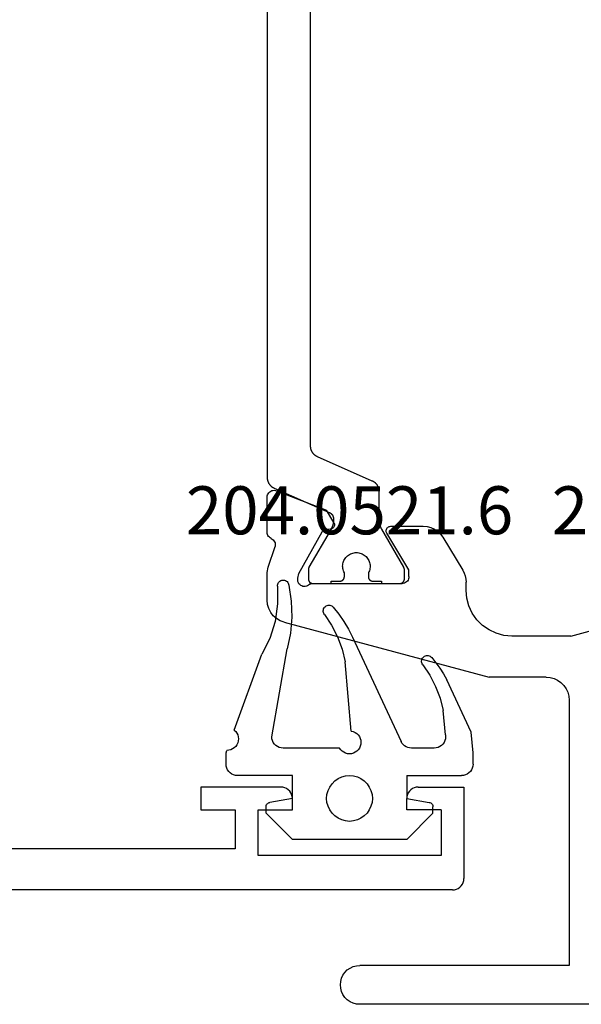
# Model space of a CAD drawing. Units: millimetres. Extents: x 0 to 9395, y -3021 to -50.
# Drawn here: x 3978 to 4002, y -2876 to -2833 of the extents above; entities that cross this region are included whole.
import ezdxf
from ezdxf.enums import TextEntityAlignment as Align

# ---------------------------------------------------------------- set-up
doc = ezdxf.new("R2010")
doc.units = ezdxf.units.MM
for name, color, linetype in [('CrossSectionsGums', 1, 'Continuous'), ('CrossSectionsProfils', 7, 'Continuous'), ('CrossSectionsTexts', 3, 'Continuous')]:
    doc.layers.add(name, color=color, linetype=linetype)
doc.styles.get("Standard").update_dxf_attribs({"font": 'complex.shx', "height": 60})

# ---------------------------------------------------------------- blocks, each defined once
blk = doc.blocks.new('48_42017_x', base_point=(2800.123, 1544.907))
at = {"layer": 'CrossSectionsProfils'}
for p, q in [((2683.653, 1544.655), (2683.649, 1544.602)), ((2683.665, 1544.706), (2683.653, 1544.655)), ((2683.687, 1544.754), (2683.665, 1544.706)), ((2683.717, 1544.798), (2683.687, 1544.754)), ((2683.754, 1544.836), (2683.717, 1544.798)), ((2683.797, 1544.866), (2683.754, 1544.836)), ((2683.845, 1544.889), (2683.797, 1544.866)), ((2683.896, 1544.903), (2683.845, 1544.889)), ((2683.949, 1544.907), (2683.896, 1544.903)), ((2685.484, 1544.907), (2683.949, 1544.907)), ((2685.533, 1544.903), (2685.484, 1544.907)), ((2685.581, 1544.891), (2685.533, 1544.903)), ((2685.626, 1544.872), (2685.581, 1544.891)), ((2685.667, 1544.845), (2685.626, 1544.872)), ((2685.703, 1544.812), (2685.667, 1544.845)), ((2685.734, 1544.773), (2685.703, 1544.812)), ((2685.758, 1544.73), (2685.734, 1544.773)), ((2685.758, 1544.73), (2685.783, 1544.685)), ((2685.783, 1544.685), (2685.816, 1544.644)), ((2685.816, 1544.644), (2685.855, 1544.61)), ((2687.012, 1544.858), (2686.104, 1544.562)), ((2687.088, 1544.88), (2687.012, 1544.858)), ((2687.165, 1544.895), (2687.088, 1544.88)), ((2687.244, 1544.904), (2687.165, 1544.895)), ((2687.322, 1544.907), (2687.244, 1544.904)), ((2688.456, 1544.907), (2687.322, 1544.907)), ((2688.642, 1544.89), (2688.456, 1544.907)), ((2688.822, 1544.838), (2688.642, 1544.89)), ((2688.988, 1544.754), (2688.822, 1544.838)), ((2689.137, 1544.64), (2688.988, 1544.754)), ((2689.261, 1544.501), (2689.137, 1544.64)), ((2683.649, 1544.602), (2683.654, 1544.55)), ((2683.654, 1544.55), (2683.669, 1544.499)), ((2683.669, 1544.499), (2684.518, 1542.312)), ((2685.855, 1544.61), (2685.9, 1544.583)), ((2685.9, 1544.583), (2685.949, 1544.565)), ((2685.949, 1544.565), (2686, 1544.555)), ((2686, 1544.555), (2686.052, 1544.554)), ((2686.052, 1544.554), (2686.104, 1544.562)), ((2689.357, 1544.341), (2689.261, 1544.501)), ((2689.422, 1544.166), (2689.357, 1544.341)), ((2689.422, 1544.166), (2691.823, 1535.207)), ((2687.291, 1543.518), (2685.461, 1542.505)), ((2687.485, 1543.566), (2687.291, 1543.518)), ((2687.537, 1543.574), (2687.485, 1543.566)), ((2687.589, 1543.573), (2687.537, 1543.574)), ((2687.641, 1543.563), (2687.589, 1543.573)), ((2687.69, 1543.544), (2687.641, 1543.563)), ((2687.735, 1543.517), (2687.69, 1543.544)), ((2687.774, 1543.482), (2687.735, 1543.517)), ((2687.807, 1543.441), (2687.774, 1543.482)), ((2687.832, 1543.395), (2687.807, 1543.441)), ((2687.849, 1543.346), (2687.832, 1543.395)), ((2687.857, 1543.294), (2687.849, 1543.346)), ((2687.723, 1543.024), (2687.764, 1543.057)), ((2687.723, 1543.024), (2687.723, 1539.007)), ((2687.764, 1543.057), (2687.799, 1543.096)), ((2687.799, 1543.096), (2687.826, 1543.141)), ((2687.826, 1543.141), (2687.845, 1543.19)), ((2687.845, 1543.19), (2687.856, 1543.241)), ((2687.856, 1543.241), (2687.857, 1543.294)), ((2685.432, 1542.485), (2685.407, 1542.461)), ((2685.461, 1542.505), (2685.432, 1542.485)), ((2685.052, 1541.991), (2684.518, 1542.312)), ((2685.306, 1542.031), (2685.326, 1542.059)), ((2685.326, 1542.059), (2685.342, 1542.09)), ((2685.342, 1542.09), (2685.351, 1542.124)), ((2685.351, 1542.124), (2685.355, 1542.158)), ((2685.355, 1542.158), (2685.358, 1542.333)), ((2685.362, 1542.368), (2685.358, 1542.333)), ((2685.372, 1542.402), (2685.362, 1542.368)), ((2685.387, 1542.433), (2685.372, 1542.402)), ((2685.407, 1542.461), (2685.387, 1542.433)), ((2685.052, 1541.991), (2685.083, 1541.975)), ((2685.083, 1541.975), (2685.117, 1541.966)), ((2685.117, 1541.966), (2685.152, 1541.962)), ((2685.152, 1541.962), (2685.186, 1541.964)), ((2685.186, 1541.964), (2685.22, 1541.973)), ((2685.22, 1541.973), (2685.252, 1541.987)), ((2685.252, 1541.987), (2685.281, 1542.006)), ((2685.281, 1542.006), (2685.306, 1542.031)), ((2704.982, 1541.656), (2704.848, 1541.593)), ((2705.125, 1541.694), (2704.982, 1541.656)), ((2705.273, 1541.707), (2705.125, 1541.694)), ((2705.42, 1541.694), (2705.273, 1541.707)), ((2705.564, 1541.656), (2705.42, 1541.694)), ((2705.698, 1541.593), (2705.564, 1541.656)), ((2704.537, 1541.282), (2704.474, 1541.148)), ((2704.622, 1541.404), (2704.537, 1541.282)), ((2704.726, 1541.508), (2704.622, 1541.404)), ((2704.848, 1541.593), (2704.726, 1541.508)), ((2705.819, 1541.508), (2705.698, 1541.593)), ((2705.924, 1541.404), (2705.819, 1541.508)), ((2706.009, 1541.282), (2705.924, 1541.404)), ((2706.072, 1541.148), (2706.009, 1541.282)), ((2704.436, 1541.005), (2704.423, 1540.857)), ((2704.423, 1531.707), (2704.423, 1540.857)), ((2704.474, 1541.148), (2704.436, 1541.005)), ((2706.11, 1541.005), (2706.072, 1541.148)), ((2706.123, 1540.857), (2706.11, 1541.005)), ((2706.123, 1525.907), (2706.123, 1540.857)), ((2685.226, 1539.542), (2685.223, 1539.507)), ((2685.223, 1539.507), (2685.223, 1538.084)), ((2685.235, 1539.576), (2685.226, 1539.542)), ((2685.25, 1539.608), (2685.235, 1539.576)), ((2685.271, 1539.637), (2685.25, 1539.608)), ((2685.296, 1539.662), (2685.271, 1539.637)), ((2685.325, 1539.682), (2685.296, 1539.662)), ((2685.357, 1539.696), (2685.325, 1539.682)), ((2685.391, 1539.705), (2685.357, 1539.696)), ((2685.426, 1539.707), (2685.391, 1539.705)), ((2685.461, 1539.704), (2685.426, 1539.707)), ((2685.495, 1539.694), (2685.461, 1539.704)), ((2685.527, 1539.678), (2685.495, 1539.694)), ((2687.123, 1538.707), (2685.527, 1539.678)), ((2687.423, 1538.707), (2687.123, 1538.707)), ((2687.423, 1538.707), (2687.475, 1538.712)), ((2687.475, 1538.712), (2687.525, 1538.725)), ((2687.525, 1538.725), (2687.573, 1538.748)), ((2687.573, 1538.748), (2687.616, 1538.778)), ((2687.616, 1538.778), (2687.653, 1538.815)), ((2687.653, 1538.815), (2687.683, 1538.857)), ((2687.683, 1538.857), (2687.705, 1538.905)), ((2687.705, 1538.905), (2687.718, 1538.955)), ((2687.718, 1538.955), (2687.723, 1539.007)), ((2685.223, 1538.084), (2685.237, 1537.914)), ((2685.237, 1537.914), (2685.281, 1537.749)), ((2685.281, 1537.749), (2685.351, 1537.594)), ((2685.351, 1537.594), (2685.447, 1537.453)), ((2685.447, 1537.453), (2685.566, 1537.331)), ((2685.566, 1537.331), (2685.703, 1537.23)), ((2685.703, 1537.23), (2687.145, 1536.353)), ((2687.145, 1536.353), (2687.266, 1536.29)), ((2687.266, 1536.29), (2687.395, 1536.244)), ((2687.395, 1536.244), (2687.528, 1536.217)), ((2687.528, 1536.217), (2687.665, 1536.207)), ((2688.023, 1536.207), (2687.665, 1536.207)), ((2688.37, 1536.177), (2688.023, 1536.207)), ((2688.707, 1536.087), (2688.37, 1536.177)), ((2689.023, 1535.939), (2688.707, 1536.087)), ((2689.308, 1535.739), (2689.023, 1535.939)), ((2689.555, 1535.493), (2689.308, 1535.739)), ((2689.755, 1535.207), (2689.555, 1535.493)), ((2689.902, 1534.891), (2689.755, 1535.207)), ((2691.823, 1532.707), (2691.823, 1535.207)), ((2689.992, 1534.555), (2689.902, 1534.891)), ((2690.023, 1534.207), (2689.992, 1534.555)), ((2690.023, 1531.637), (2690.023, 1534.207)), ((2691.823, 1532.707), (2691.838, 1532.534)), ((2691.838, 1532.534), (2691.883, 1532.365)), ((2691.883, 1532.365), (2691.957, 1532.207)), ((2691.957, 1532.207), (2692.057, 1532.065)), ((2692.057, 1532.065), (2692.18, 1531.941)), ((2692.18, 1531.941), (2692.323, 1531.841)), ((2692.323, 1531.841), (2692.481, 1531.768)), ((2692.481, 1531.768), (2692.649, 1531.723)), ((2692.649, 1531.723), (2692.823, 1531.707)), ((2690.023, 1531.637), (2687.423, 1521.934)), ((2692.823, 1531.707), (2704.423, 1531.707))]:
    blk.add_line(p, q, dxfattribs=at)
at = {"layer": 'CrossSectionsProfils', "color": 1, "flags": 128}
blk.add_lwpolyline([(2660.354, 1544.907), (2683.092, 1544.907), (2683.104, 1544.907), (2683.116, 1544.907), (2683.128, 1544.906), (2683.141, 1544.905), (2683.153, 1544.904), (2683.165, 1544.902), (2683.177, 1544.9), (2683.189, 1544.898), (2683.201, 1544.895), (2683.213, 1544.893), (2683.224, 1544.889), (2683.236, 1544.886), (2683.248, 1544.882), (2683.259, 1544.879), (2683.271, 1544.874), (2683.282, 1544.87), (2683.293, 1544.865), (2683.304, 1544.86), (2683.315, 1544.855), (2683.326, 1544.849), (2683.337, 1544.843), (2683.347, 1544.837), (2683.358, 1544.831), (2683.368, 1544.824), (2683.378, 1544.817), (2683.388, 1544.81), (2683.398, 1544.803), (2683.407, 1544.795), (2683.416, 1544.788), (2683.426, 1544.78), (2683.435, 1544.771), (2683.443, 1544.763), (2683.452, 1544.754), (2683.46, 1544.745), (2683.468, 1544.736), (2683.476, 1544.727), (2683.484, 1544.718), (2683.491, 1544.708), (2683.499, 1544.698), (2683.506, 1544.688), (2683.512, 1544.678), (2683.519, 1544.668), (2683.525, 1544.657), (2683.531, 1544.647), (2683.537, 1544.636), (2683.542, 1544.625), (2683.547, 1544.614), (2683.552, 1544.603), (2683.552, 1544.603), (2684.619, 1542.19), (2684.622, 1542.183), (2684.625, 1542.177), (2684.628, 1542.17), (2684.631, 1542.164), (2684.635, 1542.157), (2684.639, 1542.151), (2684.643, 1542.145), (2684.647, 1542.139), (2684.651, 1542.133), (2684.655, 1542.127), (2684.66, 1542.121), (2684.664, 1542.116), (2684.669, 1542.11), (2684.674, 1542.104), (2684.679, 1542.099), (2684.684, 1542.094), (2684.689, 1542.089), (2684.695, 1542.084), (2684.7, 1542.079), (2684.706, 1542.074), (2684.711, 1542.07), (2684.717, 1542.066), (2684.723, 1542.061), (2684.729, 1542.057), (2684.735, 1542.053), (2684.742, 1542.049), (2684.748, 1542.046), (2684.754, 1542.042), (2684.761, 1542.039), (2684.767, 1542.036), (2684.774, 1542.033), (2684.781, 1542.03), (2684.788, 1542.027), (2684.794, 1542.025), (2684.801, 1542.022), (2684.808, 1542.02), (2684.815, 1542.018), (2684.822, 1542.016), (2684.83, 1542.015), (2684.837, 1542.013), (2684.844, 1542.012), (2684.851, 1542.011), (2684.858, 1542.01), (2684.866, 1542.009), (2684.873, 1542.008), (2684.88, 1542.008), (2684.888, 1542.007), (2684.895, 1542.007), (2684.895, 1542.007), (2684.943, 1542.007), (2684.952, 1542.007), (2684.961, 1542.008), (2684.969, 1542.008), (2684.978, 1542.008), (2684.987, 1542.009), (2684.996, 1542.009), (2685.004, 1542.01), (2685.013, 1542.01), (2685.022, 1542.011), (2685.03, 1542.012), (2685.039, 1542.013), (2685.048, 1542.014), (2685.056, 1542.015), (2685.065, 1542.017), (2685.074, 1542.018), (2685.082, 1542.019), (2685.091, 1542.021), (2685.099, 1542.023), (2685.108, 1542.024), (2685.116, 1542.026), (2685.125, 1542.028), (2685.133, 1542.03), (2685.142, 1542.032), (2685.15, 1542.035), (2685.159, 1542.037), (2685.167, 1542.039), (2685.175, 1542.042), (2685.184, 1542.044), (2685.192, 1542.047), (2685.2, 1542.05), (2685.209, 1542.053), (2685.217, 1542.056), (2685.225, 1542.059), (2685.233, 1542.062), (2685.241, 1542.065), (2685.249, 1542.068), (2685.257, 1542.072), (2685.265, 1542.075), (2685.273, 1542.079), (2685.281, 1542.082), (2685.289, 1542.086), (2685.297, 1542.09), (2685.305, 1542.094), (2685.313, 1542.098), (2685.32, 1542.102), (2685.328, 1542.106), (2685.336, 1542.11), (2685.343, 1542.115), (2685.343, 1542.115), (2687.016, 1543.081), (2687.018, 1543.082), (2687.02, 1543.083), (2687.022, 1543.084), (2687.024, 1543.085), (2687.026, 1543.086), (2687.028, 1543.087), (2687.03, 1543.088), (2687.032, 1543.089), (2687.034, 1543.09), (2687.036, 1543.09), (2687.038, 1543.091), (2687.04, 1543.092), (2687.042, 1543.093), (2687.044, 1543.094), (2687.046, 1543.095), (2687.048, 1543.095), (2687.05, 1543.096), (2687.052, 1543.097), (2687.054, 1543.097), (2687.056, 1543.098), (2687.058, 1543.099), (2687.06, 1543.099), (2687.063, 1543.1), (2687.065, 1543.101), (2687.067, 1543.101), (2687.069, 1543.102), (2687.071, 1543.102), (2687.073, 1543.103), (2687.075, 1543.103), (2687.077, 1543.103), (2687.08, 1543.104), (2687.082, 1543.104), (2687.084, 1543.105), (2687.086, 1543.105), (2687.088, 1543.105), (2687.09, 1543.106), (2687.092, 1543.106), (2687.095, 1543.106), (2687.097, 1543.106), (2687.099, 1543.107), (2687.101, 1543.107), (2687.103, 1543.107), (2687.106, 1543.107), (2687.108, 1543.107), (2687.11, 1543.107), (2687.112, 1543.107), (2687.114, 1543.107), (2687.116, 1543.107), (2687.116, 1543.107), (2687.523, 1543.107), (2687.529, 1543.107), (2687.536, 1543.107), (2687.542, 1543.106), (2687.549, 1543.106), (2687.555, 1543.105), (2687.562, 1543.103), (2687.568, 1543.102), (2687.575, 1543.101), (2687.581, 1543.099), (2687.587, 1543.097), (2687.593, 1543.095), (2687.599, 1543.092), (2687.605, 1543.09), (2687.611, 1543.087), (2687.617, 1543.084), (2687.623, 1543.081), (2687.628, 1543.077), (2687.634, 1543.074), (2687.639, 1543.07), (2687.645, 1543.066), (2687.65, 1543.062), (2687.655, 1543.058), (2687.66, 1543.053), (2687.664, 1543.049), (2687.669, 1543.044), (2687.673, 1543.039), (2687.677, 1543.034), (2687.682, 1543.029), (2687.685, 1543.024), (2687.689, 1543.018), (2687.693, 1543.013), (2687.696, 1543.007), (2687.699, 1543.002), (2687.702, 1542.996), (2687.705, 1542.99), (2687.708, 1542.984), (2687.71, 1542.978), (2687.712, 1542.972), (2687.714, 1542.965), (2687.716, 1542.959), (2687.718, 1542.953), (2687.719, 1542.946), (2687.72, 1542.94), (2687.721, 1542.933), (2687.722, 1542.927), (2687.722, 1542.92), (2687.723, 1542.914), (2687.723, 1542.907), (2687.723, 1542.907), (2687.723, 1542.107), (2687.623, 1542.107), (2687.623, 1541.732), (2687.623, 1541.726), (2687.622, 1541.719), (2687.622, 1541.713), (2687.621, 1541.706), (2687.62, 1541.7), (2687.619, 1541.693), (2687.618, 1541.687), (2687.616, 1541.681), (2687.614, 1541.674), (2687.612, 1541.668), (2687.61, 1541.662), (2687.608, 1541.656), (2687.605, 1541.65), (2687.602, 1541.644), (2687.599, 1541.638), (2687.596, 1541.632), (2687.593, 1541.627), (2687.589, 1541.621), (2687.585, 1541.616), (2687.582, 1541.611), (2687.577, 1541.605), (2687.573, 1541.6), (2687.569, 1541.596), (2687.564, 1541.591), (2687.56, 1541.586), (2687.555, 1541.582), (2687.55, 1541.578), (2687.545, 1541.574), (2687.539, 1541.57), (2687.534, 1541.566), (2687.528, 1541.562), (2687.523, 1541.559), (2687.517, 1541.556), (2687.511, 1541.553), (2687.505, 1541.55), (2687.499, 1541.548), (2687.493, 1541.545), (2687.487, 1541.543), (2687.481, 1541.541), (2687.475, 1541.539), (2687.468, 1541.538), (2687.462, 1541.536), (2687.455, 1541.535), (2687.449, 1541.534), (2687.442, 1541.533), (2687.436, 1541.533), (2687.429, 1541.532), (2687.423, 1541.532), (2687.423, 1541.532), (2687.263, 1541.532), (2687.217, 1541.555), (2687.169, 1541.575), (2687.119, 1541.589), (2687.068, 1541.6), (2687.016, 1541.606), (2686.965, 1541.607), (2686.913, 1541.604), (2686.861, 1541.597), (2686.811, 1541.585), (2686.762, 1541.569), (2686.714, 1541.549), (2686.668, 1541.524), (2686.625, 1541.496), (2686.584, 1541.464), (2686.546, 1541.429), (2686.511, 1541.39), (2686.48, 1541.349), (2686.452, 1541.305), (2686.428, 1541.259), (2686.408, 1541.211), (2686.393, 1541.161), (2686.382, 1541.111), (2686.375, 1541.059), (2686.373, 1541.007), (2686.375, 1540.955), (2686.382, 1540.904), (2686.393, 1540.853), (2686.408, 1540.804), (2686.428, 1540.756), (2686.452, 1540.71), (2686.48, 1540.666), (2686.511, 1540.624), (2686.546, 1540.586), (2686.584, 1540.551), (2686.625, 1540.519), (2686.668, 1540.49), (2686.714, 1540.466), (2686.762, 1540.446), (2686.811, 1540.43), (2686.861, 1540.418), (2686.913, 1540.41), (2686.965, 1540.407), (2687.016, 1540.409), (2687.068, 1540.415), (2687.119, 1540.425), (2687.169, 1540.44), (2687.217, 1540.459), (2687.263, 1540.482), (2687.263, 1540.482), (2687.423, 1540.482), (2687.429, 1540.482), (2687.436, 1540.482), (2687.442, 1540.481), (2687.449, 1540.481), (2687.455, 1540.48), (2687.462, 1540.478), (2687.468, 1540.477), (2687.475, 1540.476), (2687.481, 1540.474), (2687.487, 1540.472), (2687.493, 1540.47), (2687.499, 1540.467), (2687.505, 1540.465), (2687.511, 1540.462), (2687.517, 1540.459), (2687.523, 1540.456), (2687.528, 1540.452), (2687.534, 1540.449), (2687.539, 1540.445), (2687.545, 1540.441), (2687.55, 1540.437), (2687.555, 1540.433), (2687.56, 1540.428), (2687.564, 1540.424), (2687.569, 1540.419), (2687.573, 1540.414), (2687.577, 1540.409), (2687.582, 1540.404), (2687.585, 1540.399), (2687.589, 1540.393), (2687.593, 1540.388), (2687.596, 1540.382), (2687.599, 1540.377), (2687.602, 1540.371), (2687.605, 1540.365), (2687.608, 1540.359), (2687.61, 1540.353), (2687.612, 1540.347), (2687.614, 1540.34), (2687.616, 1540.334), (2687.618, 1540.328), (2687.619, 1540.321), (2687.62, 1540.315), (2687.621, 1540.308), (2687.622, 1540.302), (2687.622, 1540.295), (2687.623, 1540.289), (2687.623, 1540.282), (2687.623, 1540.282), (2687.623, 1539.907), (2687.723, 1539.907), (2687.723, 1539.107), (2687.723, 1539.101), (2687.722, 1539.094), (2687.722, 1539.088), (2687.721, 1539.081), (2687.72, 1539.075), (2687.719, 1539.068), (2687.718, 1539.062), (2687.716, 1539.056), (2687.714, 1539.049), (2687.712, 1539.043), (2687.71, 1539.037), (2687.708, 1539.031), (2687.705, 1539.025), (2687.702, 1539.019), (2687.699, 1539.013), (2687.696, 1539.007), (2687.693, 1539.002), (2687.689, 1538.996), (2687.685, 1538.991), (2687.682, 1538.986), (2687.677, 1538.98), (2687.673, 1538.975), (2687.669, 1538.971), (2687.664, 1538.966), (2687.66, 1538.961), (2687.655, 1538.957), (2687.65, 1538.953), (2687.645, 1538.949), (2687.639, 1538.945), (2687.634, 1538.941), (2687.628, 1538.937), (2687.623, 1538.934), (2687.617, 1538.931), (2687.611, 1538.928), (2687.605, 1538.925), (2687.599, 1538.923), (2687.593, 1538.92), (2687.587, 1538.918), (2687.581, 1538.916), (2687.575, 1538.914), (2687.568, 1538.913), (2687.562, 1538.911), (2687.555, 1538.91), (2687.549, 1538.909), (2687.542, 1538.908), (2687.536, 1538.908), (2687.529, 1538.907), (2687.523, 1538.907), (2687.523, 1538.907), (2687.116, 1538.907), (2687.114, 1538.907), (2687.112, 1538.907), (2687.11, 1538.907), (2687.108, 1538.908), (2687.106, 1538.908), (2687.103, 1538.908), (2687.101, 1538.908), (2687.099, 1538.908), (2687.097, 1538.908), (2687.095, 1538.909), (2687.092, 1538.909), (2687.09, 1538.909), (2687.088, 1538.909), (2687.086, 1538.91), (2687.084, 1538.91), (2687.082, 1538.91), (2687.08, 1538.911), (2687.077, 1538.911), (2687.075, 1538.912), (2687.073, 1538.912), (2687.071, 1538.913), (2687.069, 1538.913), (2687.067, 1538.914), (2687.065, 1538.914), (2687.063, 1538.915), (2687.06, 1538.915), (2687.058, 1538.916), (2687.056, 1538.917), (2687.054, 1538.917), (2687.052, 1538.918), (2687.05, 1538.919), (2687.048, 1538.919), (2687.046, 1538.92), (2687.044, 1538.921), (2687.042, 1538.922), (2687.04, 1538.923), (2687.038, 1538.923), (2687.036, 1538.924), (2687.034, 1538.925), (2687.032, 1538.926), (2687.03, 1538.927), (2687.028, 1538.928), (2687.026, 1538.929), (2687.024, 1538.93), (2687.022, 1538.931), (2687.02, 1538.932), (2687.018, 1538.933), (2687.016, 1538.934), (2687.016, 1538.934), (2685.343, 1539.9), (2685.336, 1539.904), (2685.328, 1539.909), (2685.32, 1539.913), (2685.313, 1539.917), (2685.305, 1539.921), (2685.297, 1539.925), (2685.289, 1539.929), (2685.281, 1539.932), (2685.273, 1539.936), (2685.265, 1539.94), (2685.257, 1539.943), (2685.249, 1539.946), (2685.241, 1539.95), (2685.233, 1539.953), (2685.225, 1539.956), (2685.217, 1539.959), (2685.209, 1539.962), (2685.2, 1539.965), (2685.192, 1539.968), (2685.184, 1539.97), (2685.175, 1539.973), (2685.167, 1539.975), (2685.159, 1539.978), (2685.15, 1539.98), (2685.142, 1539.982), (2685.133, 1539.984), (2685.125, 1539.986), (2685.116, 1539.988), (2685.108, 1539.99), (2685.099, 1539.992), (2685.091, 1539.994), (2685.082, 1539.995), (2685.074, 1539.997), (2685.065, 1539.998), (2685.056, 1539.999), (2685.048, 1540), (2685.039, 1540.002), (2685.03, 1540.003), (2685.022, 1540.003), (2685.013, 1540.004), (2685.004, 1540.005), (2684.996, 1540.006), (2684.987, 1540.006), (2684.978, 1540.007), (2684.969, 1540.007), (2684.961, 1540.007), (2684.952, 1540.007), (2684.943, 1540.007), (2684.943, 1540.007), (2683.703, 1540.007), (2683.691, 1540.007), (2683.679, 1540.008), (2683.667, 1540.009), (2683.655, 1540.01), (2683.643, 1540.011), (2683.631, 1540.013), (2683.619, 1540.015), (2683.607, 1540.017), (2683.595, 1540.019), (2683.583, 1540.022), (2683.571, 1540.025), (2683.559, 1540.029), (2683.548, 1540.032), (2683.536, 1540.036), (2683.525, 1540.04), (2683.513, 1540.045), (2683.502, 1540.05), (2683.491, 1540.055), (2683.48, 1540.06), (2683.469, 1540.066), (2683.459, 1540.071), (2683.448, 1540.077), (2683.438, 1540.084), (2683.427, 1540.09), (2683.417, 1540.097), (2683.407, 1540.104), (2683.398, 1540.112), (2683.388, 1540.119), (2683.379, 1540.127), (2683.37, 1540.135), (2683.361, 1540.143), (2683.352, 1540.152), (2683.343, 1540.16), (2683.335, 1540.169), (2683.327, 1540.178), (2683.319, 1540.188), (2683.311, 1540.197), (2683.304, 1540.207), (2683.297, 1540.217), (2683.29, 1540.227), (2683.283, 1540.237), (2683.277, 1540.247), (2683.27, 1540.257), (2683.264, 1540.268), (2683.259, 1540.279), (2683.253, 1540.29), (2683.248, 1540.301), (2683.243, 1540.312), (2683.243, 1540.312), (2682.186, 1542.703), (2682.181, 1542.714), (2682.176, 1542.725), (2682.17, 1542.736), (2682.165, 1542.747), (2682.159, 1542.757), (2682.153, 1542.768), (2682.146, 1542.778), (2682.139, 1542.788), (2682.132, 1542.798), (2682.125, 1542.808), (2682.118, 1542.818), (2682.11, 1542.827), (2682.102, 1542.836), (2682.094, 1542.845), (2682.086, 1542.854), (2682.077, 1542.863), (2682.068, 1542.871), (2682.059, 1542.88), (2682.05, 1542.888), (2682.041, 1542.895), (2682.031, 1542.903), (2682.022, 1542.91), (2682.012, 1542.917), (2682.002, 1542.924), (2681.991, 1542.931), (2681.981, 1542.937), (2681.97, 1542.943), (2681.96, 1542.949), (2681.949, 1542.955), (2681.938, 1542.96), (2681.927, 1542.965), (2681.916, 1542.97), (2681.904, 1542.974), (2681.893, 1542.979), (2681.881, 1542.982), (2681.87, 1542.986), (2681.858, 1542.989), (2681.846, 1542.993), (2681.834, 1542.995), (2681.823, 1542.998), (2681.811, 1543), (2681.798, 1543.002), (2681.786, 1543.004), (2681.774, 1543.005), (2681.762, 1543.006), (2681.75, 1543.007), (2681.738, 1543.007), (2681.726, 1543.007), (2681.726, 1543.007), (2661.72, 1543.007)], dxfattribs=at)
blk = doc.blocks.new('204_0521_6_TEXT_12', base_point=(4008, 104))
at = {"layer": 'CrossSectionsTexts'}
blk.add_text('204.0521.6', height=2.1, dxfattribs=at).set_placement((4008, 114.549), align=Align.CENTER)
blk = doc.blocks.new('48_37103_x', base_point=(2628.411, 1273.261))
at = {"layer": 'CrossSectionsProfils'}
for p, q in [((2620.411, 1277.761), (2616.911, 1277.761)), ((2616.911, 1277.761), (2616.911, 1276.761)), ((2620.498, 1277.754), (2620.411, 1277.761)), ((2620.582, 1277.731), (2620.498, 1277.754)), ((2620.661, 1277.694), (2620.582, 1277.731)), ((2626.24, 1277.731), (2626.161, 1277.694)), ((2626.324, 1277.754), (2626.24, 1277.731)), ((2626.411, 1277.761), (2626.324, 1277.754)), ((2626.411, 1277.761), (2628.411, 1277.761)), ((2628.411, 1277.761), (2628.411, 1273.761)), ((2620.732, 1277.644), (2620.661, 1277.694)), ((2620.794, 1277.583), (2620.732, 1277.644)), ((2620.844, 1277.511), (2620.794, 1277.583)), ((2620.881, 1277.432), (2620.844, 1277.511)), ((2620.903, 1277.348), (2620.881, 1277.432)), ((2620.911, 1277.261), (2620.903, 1277.348)), ((2625.919, 1277.348), (2625.911, 1277.261)), ((2625.941, 1277.432), (2625.919, 1277.348)), ((2625.978, 1277.511), (2625.941, 1277.432)), ((2626.028, 1277.583), (2625.978, 1277.511)), ((2626.09, 1277.644), (2626.028, 1277.583)), ((2626.161, 1277.694), (2626.09, 1277.644)), ((2620.911, 1276.761), (2620.911, 1277.261)), ((2625.911, 1276.761), (2625.911, 1277.261)), ((2616.911, 1276.761), (2618.411, 1276.761)), ((2618.411, 1276.761), (2618.411, 1275.061)), ((2619.411, 1274.761), (2619.411, 1276.761)), ((2619.411, 1276.761), (2620.911, 1276.761)), ((2627.411, 1276.761), (2625.911, 1276.761)), ((2627.411, 1276.761), (2627.411, 1274.761)), ((2618.411, 1275.061), (2597.911, 1275.061)), ((2627.411, 1274.761), (2619.411, 1274.761)), ((2628.232, 1273.378), (2628.294, 1273.44)), ((2628.294, 1273.44), (2628.344, 1273.511)), ((2628.344, 1273.511), (2628.381, 1273.59)), ((2628.381, 1273.59), (2628.403, 1273.674)), ((2628.403, 1273.674), (2628.411, 1273.761)), ((2627.911, 1273.261), (2525.411, 1273.261)), ((2627.911, 1273.261), (2627.998, 1273.269)), ((2627.998, 1273.269), (2628.082, 1273.291)), ((2628.082, 1273.291), (2628.161, 1273.328)), ((2628.161, 1273.328), (2628.232, 1273.378))]:
    blk.add_line(p, q, dxfattribs=at)
blk = doc.blocks.new('204_0521_6_TEXT_14', base_point=(3992, 104))
at = {"layer": 'CrossSectionsTexts'}
blk.add_text('204.0521.6', height=2.1, dxfattribs=at).set_placement((3992, 114.549), align=Align.CENTER)
blk = doc.blocks.new('204_0521_6', base_point=(2768.772, 1461.038))
at = {"layer": 'CrossSectionsGums'}
for p, q in [((2766.272, 1463.838), (2765.122, 1462.688)), ((2771.272, 1463.838), (2766.272, 1463.838)), ((2771.272, 1463.838), (2772.422, 1462.688)), ((2768.272, 1462.904), (2768.129, 1462.804)), ((2768.43, 1462.977), (2768.272, 1462.904)), ((2768.598, 1463.022), (2768.43, 1462.977)), ((2768.772, 1463.038), (2768.598, 1463.022)), ((2768.945, 1463.022), (2768.772, 1463.038)), ((2769.114, 1462.977), (2768.945, 1463.022)), ((2769.272, 1462.904), (2769.114, 1462.977)), ((2769.415, 1462.804), (2769.272, 1462.904)), ((2765.122, 1462.688), (2765.122, 1462.408)), ((2767.906, 1462.538), (2767.832, 1462.38)), ((2768.006, 1462.68), (2767.906, 1462.538)), ((2768.129, 1462.804), (2768.006, 1462.68)), ((2769.538, 1462.68), (2769.415, 1462.804)), ((2769.638, 1462.538), (2769.538, 1462.68)), ((2769.711, 1462.38), (2769.638, 1462.538)), ((2772.422, 1462.688), (2772.422, 1462.408)), ((2765.122, 1462.408), (2765.125, 1462.373)), ((2765.125, 1462.373), (2765.134, 1462.34)), ((2765.134, 1462.34), (2765.149, 1462.308)), ((2765.149, 1462.308), (2765.169, 1462.28)), ((2765.169, 1462.28), (2765.193, 1462.255)), ((2765.193, 1462.255), (2765.222, 1462.235)), ((2765.222, 1462.235), (2765.253, 1462.22)), ((2765.253, 1462.22), (2765.287, 1462.211)), ((2766.272, 1462.038), (2765.287, 1462.211)), ((2766.272, 1462.038), (2766.272, 1461.038)), ((2767.787, 1462.211), (2767.772, 1462.038)), ((2767.772, 1462.038), (2767.787, 1461.864)), ((2767.832, 1462.38), (2767.787, 1462.211)), ((2769.757, 1462.211), (2769.711, 1462.38)), ((2769.772, 1462.038), (2769.757, 1462.211)), ((2769.757, 1461.864), (2769.772, 1462.038)), ((2771.272, 1462.038), (2772.257, 1462.211)), ((2771.272, 1461.038), (2771.272, 1462.038)), ((2772.257, 1462.211), (2772.29, 1462.22)), ((2772.29, 1462.22), (2772.322, 1462.235)), ((2772.322, 1462.235), (2772.35, 1462.255)), ((2772.35, 1462.255), (2772.375, 1462.28)), ((2772.375, 1462.28), (2772.395, 1462.308)), ((2772.395, 1462.308), (2772.41, 1462.34)), ((2772.41, 1462.34), (2772.419, 1462.373)), ((2772.419, 1462.373), (2772.422, 1462.408)), ((2767.787, 1461.864), (2767.832, 1461.696)), ((2767.832, 1461.696), (2767.906, 1461.538)), ((2769.638, 1461.538), (2769.711, 1461.696)), ((2769.711, 1461.696), (2769.757, 1461.864)), ((2767.906, 1461.538), (2768.006, 1461.395)), ((2768.006, 1461.395), (2768.129, 1461.272)), ((2768.129, 1461.272), (2768.272, 1461.172)), ((2768.272, 1461.172), (2768.43, 1461.098)), ((2769.114, 1461.098), (2769.272, 1461.172)), ((2769.272, 1461.172), (2769.415, 1461.272)), ((2769.415, 1461.272), (2769.538, 1461.395)), ((2769.538, 1461.395), (2769.638, 1461.538)), ((2763.402, 1460.709), (2763.379, 1460.624)), ((2763.439, 1460.788), (2763.402, 1460.709)), ((2763.489, 1460.859), (2763.439, 1460.788)), ((2763.55, 1460.921), (2763.489, 1460.859)), ((2763.622, 1460.971), (2763.55, 1460.921)), ((2763.701, 1461.007), (2763.622, 1460.971)), ((2763.785, 1461.03), (2763.701, 1461.007)), ((2763.872, 1461.038), (2763.785, 1461.03)), ((2766.272, 1461.038), (2763.872, 1461.038)), ((2768.43, 1461.098), (2768.598, 1461.053)), ((2768.598, 1461.053), (2768.772, 1461.038)), ((2768.772, 1461.038), (2768.945, 1461.053)), ((2768.945, 1461.053), (2769.114, 1461.098)), ((2771.272, 1461.038), (2773.672, 1461.038)), ((2773.759, 1461.03), (2773.672, 1461.038)), ((2773.843, 1461.007), (2773.759, 1461.03)), ((2773.922, 1460.971), (2773.843, 1461.007)), ((2773.993, 1460.921), (2773.922, 1460.971)), ((2774.055, 1460.859), (2773.993, 1460.921)), ((2774.105, 1460.788), (2774.055, 1460.859)), ((2774.142, 1460.709), (2774.105, 1460.788)), ((2774.164, 1460.624), (2774.142, 1460.709)), ((2763.379, 1460.624), (2763.372, 1460.538)), ((2763.372, 1460.538), (2763.372, 1460.038)), ((2774.172, 1460.538), (2774.164, 1460.624)), ((2774.172, 1460.538), (2774.172, 1460.038)), ((2763.372, 1460.038), (2763.408, 1459.938)), ((2763.496, 1459.931), (2763.408, 1459.938)), ((2763.582, 1459.909), (2763.496, 1459.931)), ((2763.662, 1459.873), (2763.582, 1459.909)), ((2763.734, 1459.823), (2763.662, 1459.873)), ((2765.785, 1459.83), (2765.701, 1459.807)), ((2765.872, 1459.838), (2765.785, 1459.83)), ((2768.339, 1459.838), (2765.872, 1459.838)), ((2768.389, 1459.909), (2768.339, 1459.838)), ((2768.451, 1459.971), (2768.389, 1459.909)), ((2768.523, 1460.021), (2768.451, 1459.971)), ((2768.602, 1460.058), (2768.523, 1460.021)), ((2768.687, 1460.08), (2768.602, 1460.058)), ((2768.774, 1460.088), (2768.687, 1460.08)), ((2768.861, 1460.08), (2768.774, 1460.088)), ((2768.946, 1460.056), (2768.861, 1460.08)), ((2769.025, 1460.019), (2768.946, 1460.056)), ((2769.096, 1459.968), (2769.025, 1460.019)), ((2769.157, 1459.906), (2769.096, 1459.968)), ((2769.207, 1459.834), (2769.157, 1459.906)), ((2769.243, 1459.754), (2769.207, 1459.834)), ((2771.397, 1459.831), (2771.319, 1459.812)), ((2771.478, 1459.838), (2771.397, 1459.831)), ((2772.472, 1459.838), (2771.478, 1459.838)), ((2772.559, 1459.83), (2772.472, 1459.838)), ((2772.643, 1459.807), (2772.559, 1459.83)), ((2774.172, 1460.038), (2774.093, 1459.138)), ((2763.797, 1459.761), (2763.734, 1459.823)), ((2763.848, 1459.688), (2763.797, 1459.761)), ((2763.885, 1459.609), (2763.848, 1459.688)), ((2763.908, 1459.523), (2763.885, 1459.609)), ((2763.907, 1459.348), (2763.915, 1459.436)), ((2763.915, 1459.436), (2763.908, 1459.523)), ((2765.379, 1459.424), (2765.372, 1459.338)), ((2765.402, 1459.509), (2765.379, 1459.424)), ((2765.439, 1459.588), (2765.402, 1459.509)), ((2765.489, 1459.659), (2765.439, 1459.588)), ((2765.55, 1459.721), (2765.489, 1459.659)), ((2765.622, 1459.771), (2765.55, 1459.721)), ((2765.701, 1459.807), (2765.622, 1459.771)), ((2768.9, 1454.992), (2771.025, 1459.549)), ((2769.202, 1459.332), (2769.24, 1459.411)), ((2769.24, 1459.411), (2769.263, 1459.495)), ((2769.265, 1459.669), (2769.243, 1459.754)), ((2769.263, 1459.495), (2769.272, 1459.582)), ((2769.272, 1459.582), (2769.265, 1459.669)), ((2771.065, 1459.619), (2771.025, 1459.549)), ((2771.116, 1459.682), (2771.065, 1459.619)), ((2771.176, 1459.736), (2771.116, 1459.682)), ((2771.244, 1459.78), (2771.176, 1459.736)), ((2771.319, 1459.812), (2771.244, 1459.78)), ((2772.722, 1459.771), (2772.643, 1459.807)), ((2772.793, 1459.721), (2772.722, 1459.771)), ((2772.855, 1459.659), (2772.793, 1459.721)), ((2772.905, 1459.588), (2772.855, 1459.659)), ((2772.942, 1459.509), (2772.905, 1459.588)), ((2772.964, 1459.424), (2772.942, 1459.509)), ((2772.972, 1459.338), (2772.964, 1459.424)), ((2763.731, 1459.05), (2763.794, 1459.112)), ((2763.731, 1459.05), (2764.939, 1455.732)), ((2763.794, 1459.112), (2763.846, 1459.183)), ((2763.846, 1459.183), (2763.884, 1459.263)), ((2763.884, 1459.263), (2763.907, 1459.348)), ((2765.372, 1459.338), (2766.048, 1455.503)), ((2768.85, 1459.094), (2768.585, 1456.064)), ((2768.85, 1459.094), (2768.935, 1459.115)), ((2768.935, 1459.115), (2769.015, 1459.151)), ((2769.015, 1459.151), (2769.088, 1459.2)), ((2769.088, 1459.2), (2769.15, 1459.261)), ((2769.15, 1459.261), (2769.202, 1459.332)), ((2772.964, 1459.251), (2772.872, 1458.194)), ((2772.964, 1459.251), (2772.972, 1459.338)), ((2774.093, 1459.138), (2773.024, 1456.844)), ((2772.732, 1457.658), (2772.872, 1458.194)), ((2772.533, 1457.141), (2772.732, 1457.658)), ((2772.279, 1456.649), (2772.533, 1457.141)), ((2772.877, 1456.591), (2773.024, 1456.844)), ((2771.972, 1456.188), (2772.279, 1456.649)), ((2772.717, 1456.345), (2772.877, 1456.591)), ((2768.448, 1455.509), (2768.585, 1456.064)), ((2771.924, 1456.07), (2771.922, 1456.027)), ((2771.922, 1456.027), (2771.928, 1455.984)), ((2771.933, 1456.112), (2771.924, 1456.07)), ((2771.928, 1455.984), (2771.94, 1455.943)), ((2771.949, 1456.151), (2771.933, 1456.112)), ((2771.972, 1456.188), (2771.949, 1456.151)), ((2772.364, 1455.877), (2772.546, 1456.107)), ((2772.546, 1456.107), (2772.717, 1456.345)), ((2765.282, 1455.037), (2764.939, 1455.732)), ((2771.94, 1455.943), (2771.96, 1455.905)), ((2771.96, 1455.905), (2771.985, 1455.871)), ((2771.985, 1455.871), (2772.017, 1455.842)), ((2772.017, 1455.842), (2772.052, 1455.818)), ((2772.052, 1455.818), (2772.092, 1455.801)), ((2772.092, 1455.801), (2772.133, 1455.791)), ((2772.133, 1455.791), (2772.176, 1455.788)), ((2772.176, 1455.788), (2772.218, 1455.792)), ((2772.218, 1455.792), (2772.26, 1455.804)), ((2772.26, 1455.804), (2772.298, 1455.822)), ((2772.298, 1455.822), (2772.333, 1455.847)), ((2772.333, 1455.847), (2772.364, 1455.877)), ((2766.19, 1454.812), (2766.048, 1455.503)), ((2768.248, 1454.973), (2768.448, 1455.509)), ((2765.514, 1454.297), (2765.282, 1455.037)), ((2766.249, 1454.11), (2766.19, 1454.812)), ((2767.988, 1454.464), (2768.248, 1454.973)), ((2768.723, 1454.643), (2768.9, 1454.992)), ((2765.628, 1453.53), (2765.514, 1454.297)), ((2767.672, 1453.988), (2767.988, 1454.464)), ((2768.304, 1453.985), (2768.524, 1454.307)), ((2768.524, 1454.307), (2768.723, 1454.643)), ((2766.226, 1453.405), (2766.249, 1454.11)), ((2767.624, 1453.87), (2767.622, 1453.827)), ((2767.622, 1453.827), (2767.628, 1453.784)), ((2767.633, 1453.912), (2767.624, 1453.87)), ((2767.649, 1453.951), (2767.633, 1453.912)), ((2767.672, 1453.988), (2767.649, 1453.951)), ((2768.064, 1453.677), (2768.304, 1453.985)), ((2765.622, 1452.754), (2765.628, 1453.53)), ((2766.12, 1452.707), (2766.226, 1453.405)), ((2767.628, 1453.784), (2767.64, 1453.743)), ((2767.64, 1453.743), (2767.66, 1453.705)), ((2767.66, 1453.705), (2767.685, 1453.671)), ((2767.685, 1453.671), (2767.717, 1453.642)), ((2767.717, 1453.642), (2767.752, 1453.618)), ((2767.752, 1453.618), (2767.792, 1453.601)), ((2767.792, 1453.601), (2767.833, 1453.591)), ((2767.833, 1453.591), (2767.876, 1453.588)), ((2767.876, 1453.588), (2767.918, 1453.592)), ((2767.918, 1453.592), (2767.96, 1453.604)), ((2767.96, 1453.604), (2767.998, 1453.622)), ((2767.998, 1453.622), (2768.033, 1453.647)), ((2768.033, 1453.647), (2768.064, 1453.677)), ((2765.622, 1452.754), (2765.623, 1452.712)), ((2765.623, 1452.712), (2765.631, 1452.67)), ((2765.631, 1452.67), (2765.646, 1452.629)), ((2765.646, 1452.629), (2765.668, 1452.593)), ((2765.668, 1452.593), (2765.696, 1452.56)), ((2765.696, 1452.56), (2765.729, 1452.532)), ((2765.729, 1452.532), (2765.766, 1452.511)), ((2765.766, 1452.511), (2765.806, 1452.496)), ((2765.933, 1452.495), (2765.974, 1452.509)), ((2765.974, 1452.509), (2766.011, 1452.53)), ((2766.011, 1452.53), (2766.045, 1452.557)), ((2766.045, 1452.557), (2766.073, 1452.589)), ((2766.073, 1452.589), (2766.095, 1452.626)), ((2766.095, 1452.626), (2766.111, 1452.666)), ((2766.111, 1452.666), (2766.12, 1452.707)), ((2765.806, 1452.496), (2765.848, 1452.489)), ((2765.848, 1452.489), (2765.891, 1452.488)), ((2765.891, 1452.488), (2765.933, 1452.495))]:
    blk.add_line(p, q, dxfattribs=at)
blk = doc.blocks.new('CS_3HORL1')
at = {"layer": 'CrossSectionsGums', "yscale": -1}
blk.add_blockref('204_0521_6', (3992, 104), dxfattribs=at)
at = {"layer": 'CrossSectionsProfils', "yscale": -1, "rotation": 270}
blk.add_blockref('48_42017_x', (3988.4, 0), dxfattribs=at)
at = {"layer": 'CrossSectionsProfils'}
blk.add_blockref('48_37103_x', (3997, 99), dxfattribs=at)
at = {"layer": 'CrossSectionsTexts'}
for name, p in [('204_0521_6_TEXT_14', (3992, 104)), ('204_0521_6_TEXT_12', (4008, 104))]:
    blk.add_blockref(name, p, dxfattribs=at)

msp = doc.modelspace()

# ---------------------------------------------------------------- block references
msp.add_blockref('CS_3HORL1', (0, -2970))
at = {"layer": 'CrossSectionsGums', "yscale": -1}
msp.add_blockref('204_0521_6', (3992, -2866), dxfattribs=at)
at = {"layer": 'CrossSectionsProfils', "yscale": -1, "rotation": 270}
msp.add_blockref('48_42017_x', (3988.4, -2970), dxfattribs=at)
at = {"layer": 'CrossSectionsProfils'}
msp.add_blockref('48_37103_x', (3997, -2871), dxfattribs=at)
at = {"layer": 'CrossSectionsTexts'}
for name, p in [('204_0521_6_TEXT_14', (3992, -2866)), ('204_0521_6_TEXT_12', (4008, -2866))]:
    msp.add_blockref(name, p, dxfattribs=at)

doc.saveas('drawing.dxf')
